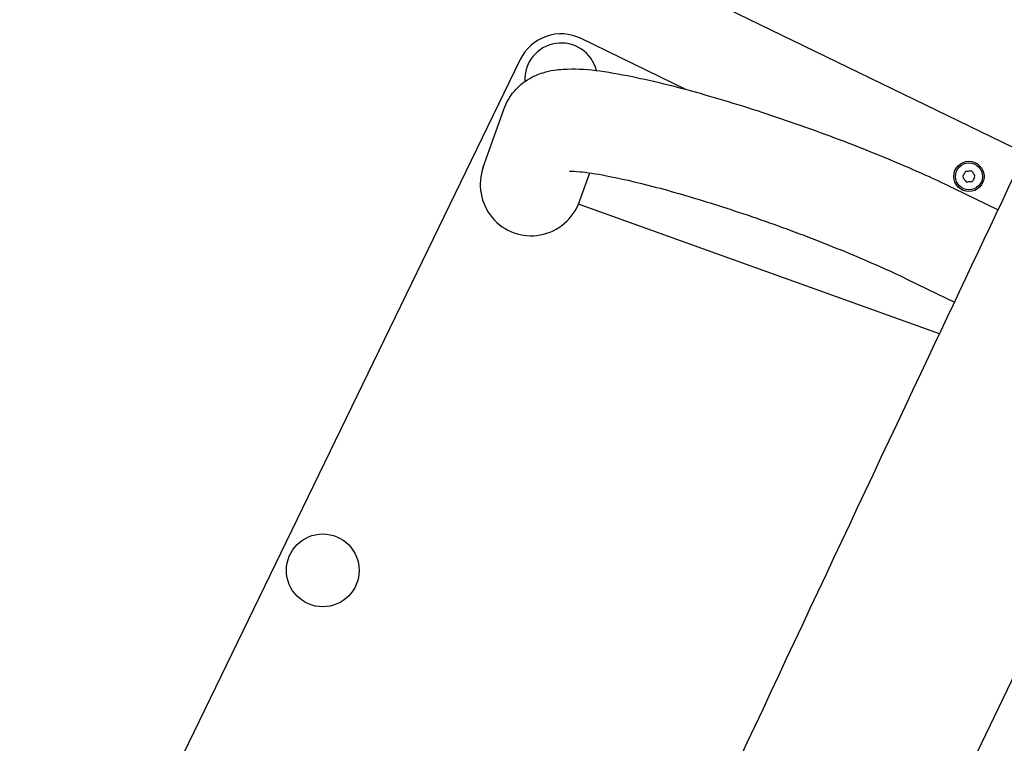
# Model space of a CAD drawing. Units: millimetres. Extents: x -5225 to 6938, y -3296 to 3592.
# Drawn here: x 3152 to 3477, y 741 to 980 of the extents above; entities that cross this region are included whole.
import ezdxf

# ---------------------------------------------------------------- set-up
doc = ezdxf.new("R2010")
doc.units = ezdxf.units.MM
doc.header["$LTSCALE"] = 60
doc.layers.add('SW_Toestellen', color=2, linetype='Continuous')

msp = doc.modelspace()

# ---------------------------------------------------------------- linework, layer by layer
at = {"layer": 'SW_Toestellen'}
for p, q in [((3484.05, 935.6), (3191.66, 1077.62)), ((3372.17, 956.59), (3337.61, 973.38)), ((3317.56, 966.44), (3090.36, 498.7)), ((3305.35, 930.99), (3312.25, 950.25)), ((3336.75, 918.71), (3340.46, 929.07)), ((3460.49, 924.04), (3475.21, 916.89)), ((3455.9, 876.02), (3336.75, 918.71)), ((3445.77, 893.73), (3460.81, 886.42))]:
    msp.add_line(p, q, dxfattribs=at)
for centre, radius in [((3465.59, 927.89), 5), ((3465.59, 927.89), 4.45), ((3252.41, 797.97), 12)]:
    msp.add_circle(centre, radius, dxfattribs=at)
for centre, radius, start, end in [((3331.05, 959.89), 15, 64.0928, 154.0928), ((3331.05, 959.89), 12, 13.8591, 183.3831), ((3456.61, 932.25), 8.2, 330.0436, 338.1421), ((3464.89, 928.93), 0.712, 90.0436, 158.1421), ((3464.88, 937.84), 8.2, 270.0436, 278.1421), ((3466.14, 929.02), 0.712, 30.0436, 98.1421), ((3473.86, 933.48), 8.2, 210.0436, 218.1421), ((3464.34, 927.8), 0.712, 150.0436, 218.1421), ((3457.33, 922.29), 8.2, 30.0436, 38.1421), ((3465.04, 926.75), 0.712, 210.0436, 278.1421), ((3466.31, 917.93), 8.2, 90.0436, 98.1421), ((3466.3, 926.84), 0.712, 270.0436, 338.1421), ((3474.57, 923.53), 8.2, 150.0436, 158.1421), ((3466.85, 927.98), 0.712, 330.0436, 38.1421)]:
    msp.add_arc(centre, radius, start, end, dxfattribs=at)
for centre, major_axis, ratio, start_param, end_param in [((3321.22, 925.31), (5.74, 16.01), 0.990594, 1.570796, 4.712389), ((3453.13, 908.89), (7.37, 15.15), 0.615779, 0.000154, 0.00017)]:
    msp.add_ellipse(centre, major_axis=major_axis, ratio=ratio, start_param=start_param, end_param=end_param, dxfattribs=at)
for points, knots in [([(3197.77, 325.99), (3206.85, 344.11), (3215.78, 362.33), (3239.32, 411.32), (3253.35, 442.39), (3286.15, 514.18), (3305.19, 554.62), (3339.09, 627.2), (3354.08, 659.28), (3396.76, 750.41), (3424.5, 809.46), (3474, 914.38), (3495.71, 960.28), (3517.48, 1006.15)], [7.512597, 7.512597, 7.512597, 7.512597, 13.601274, 13.601274, 23.828666, 23.828666, 37.291801, 37.291801, 47.932364, 47.932364, 67.532191, 67.532191, 82.788539, 82.788539, 82.788539, 82.788539]), ([(3585.44, 973.26), (3571.85, 946.92), (3558.37, 920.5), (3523.82, 851.94), (3502.92, 809.63), (3467.23, 735.82), (3452.1, 704.08), (3414.12, 624.17), (3391.31, 575.96), (3348.78, 484.28), (3328.35, 440.98), (3288.23, 358.29), (3268.39, 318.69), (3248.25, 279.55)], [6.480309, 6.480309, 6.480309, 6.480309, 15.374065, 15.374065, 29.516285, 29.516285, 40.13192, 40.13192, 56.16444, 56.16444, 70.652263, 70.652263, 83.869701, 83.869701, 83.869701, 83.869701]), ([(3312.25, 950.25), (3313.02, 952.39), (3314.2, 954.36), (3316.97, 957.64), (3318.55, 958.88), (3321.89, 960.98), (3323.58, 961.63), (3327.66, 962.88), (3329.74, 963.12), (3338.85, 963.68), (3345.73, 962.58), (3361.7, 959.34), (3369.79, 957.32), (3386.55, 952.54), (3395.09, 949.86), (3412.23, 944.03), (3420.82, 940.89), (3437.32, 934.42), (3445.24, 931.09), (3455.24, 926.55), (3457.93, 925.29), (3460.49, 924.04)], [6.268332, 6.268332, 6.268332, 6.268332, 6.319195, 6.319195, 6.375603, 6.375603, 6.449631, 6.449631, 6.576855, 6.576855, 7.025154, 7.025154, 7.387503, 7.387503, 7.722145, 7.722145, 8.051494, 8.051494, 8.381578, 8.381578, 8.50983, 8.50983, 8.50983, 8.50983]), ([(3333.75, 929.6), (3333.75, 929.6), (3333.88, 929.61), (3334.64, 929.63), (3335.77, 929.6), (3339.47, 929.24), (3342.47, 928.8), (3350.37, 927.29), (3355.59, 926.1), (3367.56, 922.97), (3374.43, 920.98), (3388.9, 916.41), (3396.52, 913.82), (3411.61, 908.33), (3419.06, 905.44), (3432.92, 899.68), (3439.33, 896.83), (3445.19, 894.01), (3445.48, 893.87), (3445.77, 893.73)], [6.548976, 6.548976, 6.548976, 6.548976, 6.609506, 6.609506, 6.762378, 6.762378, 6.986785, 6.986785, 7.264493, 7.264493, 7.565588, 7.565588, 7.874795, 7.874795, 8.18571, 8.18571, 8.493743, 8.493743, 8.509821, 8.509821, 8.509821, 8.509821])]:
    msp.add_open_spline(points, degree=3, knots=knots, dxfattribs=at)

doc.saveas('drawing.dxf')
